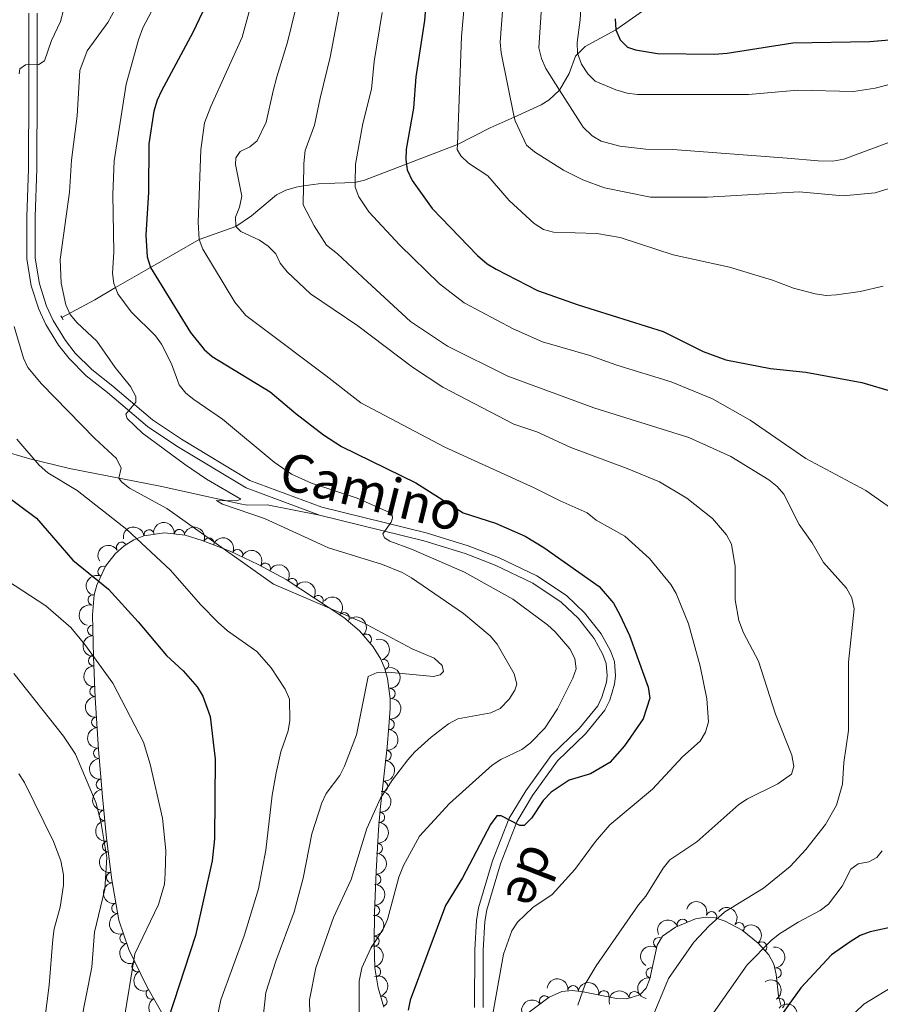
# Model space of a CAD drawing. Units: metres. Extents: x 649035 to 655990, y 702475 to 707251.
# Drawn here: x 655490 to 655697, y 703991 to 704227 of the extents above; entities that cross this region are included whole.
import ezdxf
from ezdxf.enums import TextEntityAlignment as Align

# ---------------------------------------------------------------- set-up
doc = ezdxf.new("R2010")
doc.units = ezdxf.units.M
doc.header["$MEASUREMENT"] = 0
doc.linetypes.add('DGN Style 2', pattern=[77.34598093840106, 46.40758856304063, -30.93839237536042])
doc.linetypes.add('DGN Style 3', pattern=[108.28437331376146, 77.34598093840104, -30.93839237536042])
for name, color, linetype, lineweight in [('Elementos auxiliares', 7, 'Continuous', 5), ('Entidades rústicas y varios', 7, 'Continuous', 5), ('Hidrografía', 7, 'Continuous', 5), ('Relieve y altimetría', 7, 'Continuous', 5), ('Textos de rotulación', 7, 'Continuous', 5), ('Viales y ferrocarril', 7, 'Continuous', 5)]:
    doc.layers.add(name, color=color, linetype=linetype, lineweight=lineweight)
doc.styles.add('Style-Helvetica-Narrow-Oblique', font='txt')

msp = doc.modelspace()

# ---------------------------------------------------------------- linework, layer by layer
at = {"layer": 'Elementos auxiliares', "color": 250, "linetype": 'Continuous', "lineweight": 5}
msp.add_3dface([(649134.26, 702474.54), (649035.31, 707101.23), (655882.95, 707251.0700000001), (655986.44, 702624.3200000001)], dxfattribs=at)
at = {"layer": 'Entidades rústicas y varios', "color": 92, "linetype": 'DGN Style 3', "lineweight": 5}
for points in [[(655527.8400000001, 703983.6000000001, 782.09), (655520.9299999999, 703995.6000000001, 786.2), (655516.6000000001, 704004.44, 788.1), (655514.26, 704011.46, 789.03), (655512.54, 704021.1400000001, 789.8100000000001), (655511.28, 704031.0900000001, 790.0500000000001), (655510.31, 704041.02, 789.74), (655509.3400000001, 704052.3900000001, 788.79), (655508.5700000001, 704064.74, 787.27), (655508.1499999999, 704074.6100000001, 785.48), (655507.8899999999, 704084.6699999999, 783), (655508.3500000001, 704089.4099999999, 781.7), (655508.9199999999, 704091.74, 781.0500000000001), (655511.06, 704096.3200000001, 779.78), (655513.3600000001, 704099.26, 778.98), (655515.51, 704101.21, 778.39), (655517.8200000001, 704102.6400000001, 777.79), (655520.23, 704103.6000000001, 777.19), (655525.21, 704104.31, 776.03), (655530.0900000001, 704103.72, 774.97), (655534.2, 704102.46, 774.12), (655540.94, 704099.8700000001, 772.88), (655547.6499999999, 704096.74, 771.77), (655554.31, 704093.0800000001, 770.73), (655568.19, 704084.01, 768.58), (655571.8800000001, 704080.79, 767.98), (655575.1699999999, 704076.94, 767.34), (655577, 704073.98, 766.76), (655577.98, 704071.7, 766.09), (655578.6499999999, 704069.3800000001, 765.3100000000001), (655579.24, 704064.6000000001, 763.74), (655579.25, 704062.1599999999, 763.13), (655578.98, 704057.9099999999, 762.6), (655578.51, 704052.95, 762.7), (655576.8600000001, 704038.03, 764.38), (655576.45, 704033.0800000001, 764.3000000000001), (655575.8700000001, 704023.1499999999, 763.29), (655575.51, 704013.27, 761.97), (655575.44, 704005.8500000001, 760.62), (655575.6000000001, 704000.0800000001, 759.3000000000001), (655576.3700000001, 703995.27, 758.07), (655577.71, 703990.5800000001, 756.8100000000001)], [(655611.3, 703988.46, 745.77), (655617.3800000001, 703992.98, 745.28), (655620.3899999999, 703994.3800000001, 744.96), (655622.8600000001, 703994.6000000001, 744.71), (655625.49, 703994.3300000001, 744.45), (655633.51, 703992.72, 743.63), (655635.98, 703992.6200000001, 743.36), (655639.0800000001, 703993.54, 743), (655640.6300000001, 703995.1599999999, 742.76), (655641.53, 703997.4299999999, 742.54), (655643.28, 704005.45, 741.9), (655644.53, 704007.6000000001, 741.66), (655647.6200000001, 704009.79, 741.17), (655652.44, 704011.79, 740.07), (655654.8600000001, 704012.1799999999, 739.39), (655657.1300000001, 704012.01, 738.6800000000001), (655659.53, 704011.23, 737.84), (655663.6499999999, 704009.06, 736.23), (655667.48, 704005.98, 734.59), (655670.05, 704003.1499999999, 733.45), (655671.24, 704000.9299999999, 732.78), (655671.81, 703998.45, 732.21), (655672.31, 703993.3500000001, 731.12), (655672.8800000001, 703991.06, 730.51)]]:
    msp.add_polyline3d(points, dxfattribs=at)
at = {"layer": 'Entidades rústicas y varios', "color": 92, "linetype": 'Continuous', "lineweight": 5, "extrusion": (-0.1763210172987076, -0.1413578461732743, 0.9741297953476231)}
msp.add_arc((-139319.8001893408, 927424.7953592376, -214358.9723857067), 2.516055640060342, 45.36446333574663, 225.9090503451192, dxfattribs=at)
at = {"layer": 'Entidades rústicas y varios', "color": 92, "linetype": 'Continuous', "lineweight": 5, "extrusion": (-0.1337024719052322, -0.1821943764840969, 0.9741297953476229)}
msp.add_arc((111913.8026216895, 930936.0241472211, -215171.8859197107), 2.516055640060342, 45.36446333574662, 225.9090503451192, dxfattribs=at)
at = {"layer": 'Entidades rústicas y varios', "color": 92, "linetype": 'Continuous', "lineweight": 5}
for centre, radius, start, end in [((655521.5005508643, 704103.7614352065, 776.6067519524343), 1.250091938746998, 9.080155999784708, 188.2937104187801), ((655528.7555914577, 704103.8616798054, 774.9900806507364), 1.250091938746999, 354.0724667880606, 173.286021207056), ((655514.9073895602, 704100.814009307, 778.273428242166), 1.250091938746998, 32.72564162417321, 211.9391960431686), ((655535.808294811, 704101.8210745133, 773.6083903433604), 1.250091938746999, 339.9457418267994, 159.1592962457948), ((655542.6649851566, 704099.0438211411, 772.406087580258), 1.250091938746999, 335.9586178946489, 155.1721723136442), ((655549.3332070999, 704095.7927319878, 771.3348090284827), 1.250091938746998, 332.1751864671684, 151.3887408861638), ((655510.475214395, 704095.022360573, 779.8238482782838), 1.250091938746998, 65.92188002342617, 245.1354344424216), ((655555.7772633408, 704092.0978982183, 770.3391583140557), 1.250091938746998, 327.8032233145188, 147.0167777335143), ((655508.0762820859, 704088.2090135969, 781.6953883809522), 1.250091938746999, 77.21958081853005, 256.4331352375254), ((655562.0035247542, 704088.02929656, 769.374715804041), 1.250091938746998, 327.8032233145188, 147.0167777335143), ((655568.2234644894, 704083.9549037013, 768.4194959770989), 1.250091938746999, 319.8572763688267, 139.0708307878221), ((655508.0056288545, 704080.9512033577, 783.6091704634498), 1.250091938746998, 92.44663739969022, 271.6601918186856), ((655573.558523302, 704078.7957386964, 767.4927942441388), 1.250091938746999, 311.4815555298158, 130.6951099488112), ((655508.1937721742, 704073.6715041362, 785.4037682834634), 1.250091938746998, 92.44663739969022, 271.6601918186856), ((655577.6630705444, 704072.72710851, 766.0338192216235), 1.250091938746999, 287.074514280507, 106.2880686995024), ((655508.5230024126, 704066.3033502584, 786.7603779630059), 1.250091938746999, 93.40280978617054, 272.616364205166), ((655579.21568825, 704065.7715140756, 763.720739374897), 1.250091938746999, 271.200978993154, 90.41453341214942), ((655508.9538534288, 704058.8969223632, 787.8359156389156), 1.250091938746999, 94.53383092785634, 273.7473853468517), ((655579.0054732703, 704058.3856425355, 762.6155096091527), 1.250091938746998, 265.5530872510716, 84.76664167006705), ((655509.4170767679, 704051.4673012744, 788.7503305421499), 1.250091938746999, 94.53383092785634, 273.7473853468517), ((655578.2685043847, 704050.943790138, 763.0658881501761), 1.250091938746998, 264.6554754523291, 83.86902987132453), ((655510.0733450241, 704044.0235102896, 789.3852347750757), 1.250091938746998, 95.84238485121519, 275.0559392702106), ((655577.44922178, 704043.5354892537, 763.900066802016), 1.250091938746998, 264.6554754523291, 83.86902987132453), ((655510.7640880132, 704036.572129315, 789.8401189345208), 1.250091938746999, 96.545329463179, 275.7588838821744), ((655576.6807547251, 704036.1022989845, 764.3287079231732), 1.250091938746999, 266.2312587424855, 85.44481316148084), ((655511.5493856776, 704029.1180081761, 790.0322547453684), 1.250091938746998, 98.18329321004354, 277.396847629039), ((655576.1716586077, 704028.6492024797, 763.7224328046804), 1.250091938746999, 267.6233782142481, 86.83693263324352), ((655512.4913400819, 704021.6795587137, 789.8528348588383), 1.250091938746998, 98.18329321004354, 277.396847629039), ((655575.7797756707, 704021.209648058, 762.8639551271202), 1.250091938746999, 268.8793842637896, 88.09293868278503), ((655513.7733686983, 704014.3102377278, 789.3584553391615), 1.250091938746999, 101.0416593151027, 280.2552137340981), ((655575.4953549998, 704013.7858136871, 761.8366444118776), 1.250091938746999, 270.4256513522297, 89.63920577122518), ((655649.3130429566, 704010.4713842445, 740.5221252263646), 1.250091938746998, 23.50156932641189, 202.7151237454073), ((655656.2790416745, 704012.2660466293, 738.5600977372038), 1.250091938746998, 342.961999933447, 162.1755543524425), ((655662.8812748906, 704009.6531551015, 736.1372757549351), 1.250091938746998, 322.1607017921838, 141.3742562111792), ((655515.7234965251, 704007.1312074072, 788.6126404136577), 1.250091938746998, 109.4011103622824, 288.6146647812778), ((655575.4048791155, 704006.4126862851, 760.4633065872316), 1.250091938746998, 272.5545456156604, 91.76810003465579), ((655643.6491301744, 704006.0460867393, 741.7118670877418), 1.250091938746998, 60.79264150971608, 240.0061959287115), ((655668.3087128503, 704005.0384274949, 733.8436330122082), 1.250091938746998, 313.2096046678239, 132.4231590868193), ((655518.6305248982, 704000.3388936571, 787.4577106923936), 1.250091938746998, 117.0626524983333, 296.2762069173288), ((655575.7330496488, 703999.1254438946, 758.7414058805484), 1.250091938746998, 280.0610841894771, 99.27463860847251), ((655641.855068966, 703998.828227855, 742.3307368154465), 1.250091938746998, 78.65690582192157, 257.8704602409169), ((655671.7554487244, 703998.8064638646, 732.0209979278568), 1.250091938746998, 276.565500875881, 95.7790552948764), ((655623.1174896695, 703994.5539528562, 744.5615527785983), 1.250091938746998, 355.104620141164, 174.3181745601594), ((655521.9832267179, 703993.8100498719, 785.9542165425502), 1.250091938746998, 120.9009332053599, 300.1144876243554), ((655577.2736665062, 703992.0361486692, 756.8800937588275), 1.250091938746999, 286.9115574402833, 106.1251118592787), ((655616.2647653576, 703992.126600012, 745.2900580271064), 1.250091938746999, 37.59405099606789, 216.8076054150633), ((655630.4666283922, 703993.3110516111, 743.8156051463701), 1.250091938746999, 349.6150189697039, 168.8285733886994), ((655637.7921379996, 703993.1374444386, 743.0111911682957), 1.250091938746998, 17.49569128299895, 196.7092457019943), ((655672.5650512243, 703991.5106043953, 730.2937472398746), 1.250091938746998, 303.8839062687205, 123.0974606877159)]:
    msp.add_arc(centre, radius, start, end, dxfattribs=at)
at = {"layer": 'Entidades rústicas y varios', "color": 92, "linetype": 'Continuous', "lineweight": 5, "extrusion": (-0.2054896040550285, -0.09404873439502441, 0.974129795347623)}
msp.add_arc((-367424.0784791612, 866265.0869916319, -200171.8947553026), 2.516055640060342, 45.36446333574663, 225.9090503451193, dxfattribs=at)
at = {"layer": 'Entidades rústicas y varios', "color": 92, "linetype": 'Continuous', "lineweight": 5, "extrusion": (-0.0494035678077317, -0.2205230811136674, 0.9741297953476229)}
msp.add_arc((485733.1613861495, 809063.8003744665, -186896.9276513781), 2.516055640060343, 45.36446333574663, 225.9090503451192, dxfattribs=at)
at = {"layer": 'Entidades rústicas y varios', "color": 92, "linetype": 'Continuous', "lineweight": 5, "extrusion": (-0.2115316816993216, -0.07953294571091336, 0.9741297953476231)}
msp.add_arc((-428350.5350969873, 839287.1822372976, -193914.5004838615), 2.516055640060343, 45.36446333574663, 225.9090503451192, dxfattribs=at)
at = {"layer": 'Entidades rústicas y varios', "color": 92, "linetype": 'Continuous', "lineweight": 5, "extrusion": (-0.2163186775698522, -0.06540161733801836, 0.974129795347623)}
msp.add_arc((-484251.7268843288, 809929.9919932964, -187104.9991176444), 2.516055640060342, 45.36446333574666, 225.9090503451193, dxfattribs=at)
at = {"layer": 'Entidades rústicas y varios', "color": 92, "linetype": 'Continuous', "lineweight": 5, "extrusion": (-0.2206748668194404, -0.04872109368867343, 0.974129795347623)}
for centre in [(-546205.7856036, 771619.0082576692, -178218.2214714029), (-546200.4703579122, 771623.8584022461, -178220.3367162734)]:
    msp.add_arc(centre, 2.516055640060342, 45.36446333574664, 225.9090503451193, dxfattribs=at)
at = {"layer": 'Entidades rústicas y varios', "color": 92, "linetype": 'Continuous', "lineweight": 5, "extrusion": (0.07939729593072835, -0.2115826344832831, 0.9741297953476231)}
msp.add_arc((861090.8333292699, 417985.3020760012, -96168.68181617936), 2.516055640060342, 45.36446333574666, 225.9090503451193, dxfattribs=at)
at = {"layer": 'Entidades rústicas y varios', "color": 92, "linetype": 'Continuous', "lineweight": 5, "extrusion": (0.1193092519209825, -0.1919282267464945, 0.9741297953476229)}
msp.add_arc((928425.3015276839, 245555.2688613608, -56164.56134159255), 2.516055640060342, 45.36446333574664, 225.9090503451193, dxfattribs=at)
at = {"layer": 'Entidades rústicas y varios', "color": 92, "linetype": 'Continuous', "lineweight": 5, "extrusion": (-0.2252912970887024, -0.01774748635971532, 0.9741297953476231)}
msp.add_arc((-650428.7241025451, 690670.2060837164, -159440.8063444251), 2.516055640060342, 45.36446333574663, 225.9090503451192, dxfattribs=at)
at = {"layer": 'Entidades rústicas y varios', "color": 92, "linetype": 'Continuous', "lineweight": 5, "extrusion": (-0.2254735397166027, 0.01525859441966446, 0.9741297953476229)}
msp.add_arc((-746738.4815415308, 591018.2542429549, -136323.4112931914), 2.516055640060342, 45.36446333574665, 225.9090503451193, dxfattribs=at)
at = {"layer": 'Entidades rústicas y varios', "color": 92, "linetype": 'Continuous', "lineweight": 5, "extrusion": (0.1655295726290357, -0.1538541595188347, 0.9741297953476229)}
for centre in [(961984.915350912, -602.2270523329498, 943.7031963142363), (961979.7113031058, -606.7835633123177, 946.6025228099461)]:
    msp.add_arc(centre, 2.516055640060342, 45.36446333574661, 225.9090503451192, dxfattribs=at)
at = {"layer": 'Entidades rústicas y varios', "color": 92, "linetype": 'Continuous', "lineweight": 5, "extrusion": (-0.1990185196643555, 0.1070643294781542, 0.974129795347623)}
msp.add_arc((-930633.1807864332, 237641.0675330251, -54344.61612062498), 2.516055640060342, 45.36446333574665, 225.9090503451193, dxfattribs=at)
at = {"layer": 'Entidades rústicas y varios', "color": 92, "linetype": 'Continuous', "lineweight": 5, "extrusion": (-0.1621457989704082, 0.1574162688296423, 0.9741297953476231)}
msp.add_arc((-961818.9396433737, -19365.27607884968, 5276.143283210913), 2.516055640060342, 45.36446333574664, 225.9090503451193, dxfattribs=at)
at = {"layer": 'Entidades rústicas y varios', "color": 92, "linetype": 'Continuous', "lineweight": 5, "extrusion": (0.1680739769331133, -0.1510704474537809, 0.9741297953476229)}
msp.add_arc((961827.1082686188, -16249.26569267287, 4576.908725703004), 2.516055640060342, 45.36446333574663, 225.9090503451193, dxfattribs=at)
at = {"layer": 'Entidades rústicas y varios', "color": 92, "linetype": 'Continuous', "lineweight": 5, "extrusion": (-0.1458665779549081, 0.1726096267643348, 0.9741297953476231)}
msp.add_arc((-955171.2506401857, -111473.4390083657, 26643.26465831124), 2.516055640060342, 45.36446333574665, 225.9090503451193, dxfattribs=at)
at = {"layer": 'Entidades rústicas y varios', "color": 92, "linetype": 'Continuous', "lineweight": 5, "extrusion": (0.171023174795379, -0.1477234426179793, 0.9741297953476231)}
for centre in [(961301.5860021093, -34745.02991904365, 8868.861884307917), (961296.2662427332, -34749.8956731332, 8870.92939424116)]:
    msp.add_arc(centre, 2.516055640060343, 45.36446333574662, 225.9090503451192, dxfattribs=at)
at = {"layer": 'Entidades rústicas y varios', "color": 92, "linetype": 'Continuous', "lineweight": 5, "extrusion": (-0.1431446377773496, 0.1748735385688459, 0.974129795347623)}
for centre in [(-953253.3457283493, -126030.705559836, 30020.88042043187), (-953248.0192387637, -126025.4382251289, 30020.51477883256)]:
    msp.add_arc(centre, 2.516055640060343, 45.36446333574664, 225.9090503451193, dxfattribs=at)
at = {"layer": 'Entidades rústicas y varios', "color": 92, "linetype": 'Continuous', "lineweight": 5, "extrusion": (0.1743520733965365, -0.1437793320276841, 0.974129795347623)}
msp.add_arc((960221.4842776447, -56130.61599115405, 13831.71378824655), 2.516055640060343, 45.36446333574665, 225.9090503451193, dxfattribs=at)
at = {"layer": 'Entidades rústicas y varios', "color": 92, "linetype": 'Continuous', "lineweight": 5, "extrusion": (-0.1478993762305566, 0.1708710517513441, 0.974129795347623)}
msp.add_arc((-956444.5079860346, -100437.3521597525, 24084.75159306593), 2.516055640060341, 45.36446333574667, 225.9090503451193, dxfattribs=at)
at = {"layer": 'Entidades rústicas y varios', "color": 92, "linetype": 'Continuous', "lineweight": 5, "extrusion": (0.1761028926832555, -0.1416294920014473, 0.974129795347623)}
msp.add_arc((959434.7109370386, -67606.99194908096, 16494.59558262669), 2.516055640060342, 45.36446333574666, 225.9090503451193, dxfattribs=at)
at = {"layer": 'Entidades rústicas y varios', "color": 92, "linetype": 'Continuous', "lineweight": 5, "extrusion": (-0.1520069795125892, 0.1672274498862478, 0.9741297953476231)}
msp.add_arc((-958665.9522661743, -77767.44016058458, 18824.91584532573), 2.516055640060342, 45.36446333574664, 225.9090503451193, dxfattribs=at)
at = {"layer": 'Entidades rústicas y varios', "color": 92, "linetype": 'Continuous', "lineweight": 5, "extrusion": (0.1800792688191906, -0.1365379022745843, 0.974129795347623)}
for centre in [(957048.2578020846, -94299.2964788524, 22687.16467089504), (957042.8995912245, -94304.4460914206, 22688.17514938385)]:
    msp.add_arc(centre, 2.516055640060342, 45.36446333574666, 225.9090503451193, dxfattribs=at)
at = {"layer": 'Entidades rústicas y varios', "color": 92, "linetype": 'Continuous', "lineweight": 5, "extrusion": (-0.1556360306069139, 0.1638553257996882, 0.974129795347623)}
msp.add_arc((-960183.9433370824, -57273.9452668762, 14069.73016835799), 2.516055640060342, 45.36446333574664, 225.9090503451193, dxfattribs=at)
at = {"layer": 'Entidades rústicas y varios', "color": 92, "linetype": 'Continuous', "lineweight": 5, "extrusion": (-0.1600008583808281, 0.1595959496146329, 0.974129795347623)}
msp.add_arc((-961420.0828934829, -32008.93746248493, 8207.423582417527), 2.516055640060342, 45.36446333574665, 225.9090503451193, dxfattribs=at)
at = {"layer": 'Entidades rústicas y varios', "color": 92, "linetype": 'Continuous', "lineweight": 5, "extrusion": (-0.2002561470556667, -0.1047311671968636, 0.974129795347623)}
msp.add_arc((-319996.3590706458, 883954.1867444236, -204311.584071436), 2.516055640060342, 45.36446333574664, 225.9090503451193, dxfattribs=at)
at = {"layer": 'Entidades rústicas y varios', "color": 92, "linetype": 'Continuous', "lineweight": 5, "extrusion": (-0.2243959617643362, -0.02678794803371056, 0.9741297953476231)}
msp.add_arc((-621328.9359895611, 715653.2915991703, -165269.7944776088), 2.516055640060342, 45.36446333574664, 225.9090503451193, dxfattribs=at)
at = {"layer": 'Entidades rústicas y varios', "color": 92, "linetype": 'Continuous', "lineweight": 5, "extrusion": (0.1866639885044903, -0.1273879790702158, 0.974129795347623)}
msp.add_arc((951010.2418189527, -140682.619228897, 33446.98193890566), 2.516055640060342, 45.36446333574663, 225.9090503451193, dxfattribs=at)
at = {"layer": 'Entidades rústicas y varios', "color": 92, "linetype": 'Continuous', "lineweight": 5, "extrusion": (-0.1658190406836141, 0.1535421361150227, 0.9741297953476231)}
msp.add_arc((-961978.1283231077, 2808.250880488369, 128.742784331349), 2.516055640060342, 45.36446333574666, 225.9090503451193, dxfattribs=at)
at = {"layer": 'Entidades rústicas y varios', "color": 92, "linetype": 'Continuous', "lineweight": 5, "extrusion": (-0.08411367846423828, -0.2097523084764813, 0.9741297953476231)}
msp.add_arc((346505.1758380444, 874409.7321507894, -202095.3432913412), 2.516055640060342, 45.36446333574666, 225.9090503451193, dxfattribs=at)
at = {"layer": 'Entidades rústicas y varios', "color": 92, "linetype": 'Continuous', "lineweight": 5, "extrusion": (-0.2258311299238252, 0.008452370870151937, 0.9741297953476231)}
msp.add_arc((-728038.1924162896, 612772.5606017881, -141404.7552751618), 2.516055640060342, 45.36446333574664, 225.9090503451193, dxfattribs=at)
at = {"layer": 'Entidades rústicas y varios', "color": 92, "linetype": 'Continuous', "lineweight": 5, "extrusion": (0.2032008015448907, -0.098896795031549, 0.974129795347623)}
msp.add_arc((919878.3344125655, -273875.1489903015, 64345.67166343637), 2.516055640060343, 45.36446333574665, 225.9090503451193, dxfattribs=at)
at = {"layer": 'Entidades rústicas y varios', "color": 92, "linetype": 'Continuous', "lineweight": 5, "extrusion": (-0.184456607269505, 0.1305637846059229, 0.974129795347623)}
msp.add_arc((-953374.2809268918, 125210.286178192, -28269.18362949343), 2.516055640060342, 45.36446333574664, 225.9090503451193, dxfattribs=at)
at = {"layer": 'Entidades rústicas y varios', "color": 92, "linetype": 'Continuous', "lineweight": 5, "extrusion": (0.06016332319959526, -0.217833689675356, 0.974129795347623)}
msp.add_arc((819401.8787487579, 491177.8921726553, -113187.8210677428), 2.516055640060342, 45.36446333574664, 225.9090503451193, dxfattribs=at)
at = {"layer": 'Entidades rústicas y varios', "color": 92, "linetype": 'Continuous', "lineweight": 5, "extrusion": (-0.1761527435030189, 0.1415674848697886, 0.974129795347623)}
msp.add_arc((-959486.8880008083, 68419.92136460502, -15121.76560299263), 2.516055640060343, 45.36446333574665, 225.9090503451193, dxfattribs=at)
at = {"layer": 'Entidades rústicas y varios', "color": 92, "linetype": 'Continuous', "lineweight": 5, "extrusion": (0.214571828476585, -0.07092300219402169, 0.9741297953476231)}
msp.add_arc((874153.9108175891, -390900.4383639741, 91493.28870022573), 2.516055640060342, 45.36446333574664, 225.9090503451193, dxfattribs=at)
at = {"layer": 'Entidades rústicas y varios', "color": 92, "linetype": 'Continuous', "lineweight": 5, "extrusion": (-0.1987132099001141, 0.1076299309076779, 0.974129795347623)}
msp.add_arc((-931251.613357655, 235096.7810241569, -53763.76161734767), 2.516055640060341, 45.36446333574663, 225.9090503451192, dxfattribs=at)
at = {"layer": 'Entidades rústicas y varios', "color": 92, "linetype": 'Continuous', "lineweight": 5, "extrusion": (-0.173746058539207, -0.1445110686352043, 0.974129795347623)}
msp.add_arc((-122006.1691142084, 929714.7133417673, -214921.4491536602), 2.516055640060342, 45.36446333574664, 225.9090503451193, dxfattribs=at)
at = {"layer": 'Entidades rústicas y varios', "color": 92, "linetype": 'Continuous', "lineweight": 5, "extrusion": (0.1240859294638273, -0.1888751543350694, 0.9741297953476231)}
msp.add_arc((934514.3756527654, 222639.1606368847, -50888.64275347258), 2.516055640060341, 45.36446333574665, 225.9090503451193, dxfattribs=at)
at = {"layer": 'Entidades rústicas y varios', "color": 92, "linetype": 'Continuous', "lineweight": 5, "extrusion": (-0.1867738504648793, -0.1272268470037718, 0.974129795347623)}
msp.add_arc((-212728.4603085641, 914086.9413247991, -211296.7139584782), 2.516055640060343, 45.36446333574663, 225.9090503451192, dxfattribs=at)
at = {"layer": 'Entidades rústicas y varios', "color": 92, "linetype": 'Continuous', "lineweight": 5, "extrusion": (-0.2214766736821066, 0.04493578563581499, 0.9741297953476229)}
msp.add_arc((-820310.9653173907, 489758.1584593975, -112870.1771142481), 2.516055640060342, 45.36446333574665, 225.9090503451193, dxfattribs=at)
at = {"layer": 'Entidades rústicas y varios', "color": 92, "linetype": 'Continuous', "lineweight": 5, "extrusion": (-0.1055984797003477, -0.1998001574097816, 0.9741297953476229)}
msp.add_arc((250699.2144992936, 904908.8899882947, -209168.3153116599), 2.516055640060342, 45.36446333574661, 225.9090503451192, dxfattribs=at)
at = {"layer": 'Entidades rústicas y varios', "color": 92, "linetype": 'Continuous', "lineweight": 5, "extrusion": (0.2188381607912327, -0.05640036522495924, 0.9741297953476229)}
msp.add_arc((845313.603926488, -447031.0116266609, 104513.5276941627), 2.516055640060342, 45.36446333574663, 225.9090503451192, dxfattribs=at)
at = {"layer": 'Entidades rústicas y varios', "color": 92, "linetype": 'Continuous', "lineweight": 5, "extrusion": (-0.03051007473555012, -0.2239202473105757, 0.9741297953476231)}
msp.add_arc((554567.5367359411, 765889.7239715732, -176914.7939676888), 2.516055640060342, 45.36446333574663, 225.9090503451193, dxfattribs=at)
at = {"layer": 'Entidades rústicas y varios', "color": 92, "linetype": 'Continuous', "lineweight": 5, "extrusion": (-0.2243012995816985, -0.02756934569334926, 0.9741297953476229)}
msp.add_arc((-618742.2746078684, 717766.3175016083, -165768.8149419293), 2.516055640060341, 45.36446333574665, 225.9090503451193, dxfattribs=at)
at = {"layer": 'Hidrografía', "color": 142, "linetype": 'DGN Style 3', "lineweight": 15}
msp.add_polyline3d([(655500.5900000001, 704155.8800000001, 760.66), (655508.45, 704160.1699999999, 757.58), (655513.4299999999, 704163.0700000001, 755), (655521.81, 704167.8800000001, 750), (655533.47, 704174.6000000001, 745), (655542.28, 704177.6799999999, 740), (655546.05, 704180.27, 737.98), (655552.02, 704185.29, 734.85), (655554.25, 704186.4199999999, 734.77), (655556.76, 704187.1400000001, 735.2), (655558.49, 704187.49, 735), (655562.06, 704187.95, 732.79), (655565.97, 704188.1000000001, 731.32), (655570.8, 704188.28, 730.03), (655573.1000000001, 704188.8400000001, 729.04), (655595.3600000001, 704197.3500000001, 720), (655603.2, 704201.3600000001, 716.32), (655609, 704203.9199999999, 715), (655615.4199999999, 704206.8500000001, 712.38), (655617.3600000001, 704208.0800000001, 711.4300000000001), (655619.8600000001, 704210.4099999999, 710), (655622.1699999999, 704214.3600000001, 707.89), (655623.6799999999, 704218.56, 705.41), (655626.03, 704220.8300000001, 703.87), (655633.3800000001, 704224.8600000001, 700), (655640.5700000001, 704229.8500000001, 696.69)], dxfattribs=at)
at = {"layer": 'Relieve y altimetría', "color": 30, "linetype": 'Continuous', "lineweight": 5, "flags": 128}
for points, elevation in [([(655601.31, 704278.8500000001), (655596.3600000001, 704223.23), (655595.3600000001, 704197.3500000001), (655595.3200000001, 704196.1799999999), (655596.22, 704194.6200000001), (655598.04, 704192.9099999999), (655602.6300000001, 704189.8800000001), (655607.78, 704183.97), (655613.76, 704178.3999999999), (655615.98, 704177.01), (655618.3899999999, 704176.3300000001), (655628.78, 704176), (655634.3500000001, 704175.0700000001), (655647.1100000001, 704170.8800000001), (655660.6000000001, 704168), (655670.9199999999, 704164.8200000001), (655675.9099999999, 704162.9299999999), (655681.1300000001, 704161.54), (655683.75, 704161.2), (655686.25, 704161.3), (655691.9299999999, 704162.1599999999), (655697.3800000001, 704163.4199999999)], 720), ([(655607.46, 704246.3300000001), (655605.6200000001, 704221.8900000001), (655605.8999999999, 704219.3400000001), (655609, 704203.9199999999), (655609.1799999999, 704203.03), (655611.95, 704197.2), (655613.8899999999, 704195.6200000001), (655620.8400000001, 704191.23), (655625.44, 704188.9099999999), (655630.6100000001, 704186.96), (655641.6499999999, 704184.74), (655655.3400000001, 704184.71), (655677.27, 704186.04), (655687.8400000001, 704185.0700000001), (655695.51, 704185.77), (655700.95, 704187.45)], 715), ([(655616.46, 704244.99), (655614.8700000001, 704220.55), (655615.49, 704217.96), (655616.54, 704215.6100000001), (655619.8600000001, 704210.4099999999), (655625.54, 704201.53), (655627.6599999999, 704199.44), (655629.81, 704198.1499999999), (655634.3, 704196.95), (655640.54, 704196.27), (655646.97, 704196.19), (655674.3700000001, 704194.05), (655681.81, 704193.46), (655685.3700000001, 704193.3900000001), (655687.96, 704193.81), (655700.7, 704198.52)], 710), ([(655524.99, 704234.8900000001), (655520.01, 704225.3), (655518.96, 704222.4199999999), (655516, 704211.79), (655513.0800000001, 704193.48), (655512.76, 704185.3500000001), (655513.04, 704171.5700000001), (655512.7, 704166.53), (655513.05, 704164.05), (655513.4299999999, 704163.0700000001), (655513.99, 704161.6100000001), (655517.1499999999, 704157.22), (655523, 704151.49), (655524.47, 704149.47), (655526.8600000001, 704144.76), (655528.73, 704139.78), (655530.26, 704137.8), (655532.24, 704136.21), (655539.1100000001, 704131.56), (655551.4199999999, 704121.26), (655555.6200000001, 704118.3200000001), (655560.3999999999, 704116.19), (655571.3800000001, 704112.5700000001), (655578.95, 704109.24), (655579.76, 704108.5), (655579.8200000001, 704107.81), (655579.52, 704106.8700000001), (655577.47, 704104.0800000001), (655577.8999999999, 704103.1000000001), (655579.1499999999, 704102.3300000001), (655584.3700000001, 704100.4099999999), (655597.05, 704094.8999999999), (655608.6200000001, 704088.3600000001), (655616.98, 704082.25), (655618.8, 704080.54), (655622.3400000001, 704076.51), (655623.54, 704074.1599999999), (655623.8400000001, 704071.6699999999), (655623.0700000001, 704069.47), (655619.3600000001, 704062.1200000001), (655616.3400000001, 704057.49), (655612.8200000001, 704053.9199999999), (655610.8400000001, 704052.3500000001), (655605.8200000001, 704049.95), (655603.69, 704048.5900000001), (655593.46, 704039.46), (655586.26, 704031.5700000001), (655582.49, 704024.6000000001), (655581.3500000001, 704021.81), (655578.6300000001, 704011.6200000001), (655577.6200000001, 704009.3300000001), (655574.6000000001, 704004.76), (655572.46, 704000.05), (655571.8300000001, 703996.81), (655571.8400000001, 703986.6499999999)], 755), ([(655547, 704234.79), (655543.75, 704223.0700000001), (655536.26, 704206.45), (655534.79, 704202.52), (655533.9099999999, 704196.0800000001), (655533.24, 704178.75), (655533.47, 704174.6000000001), (655534.3800000001, 704172.26)], 745), ([(655625.26, 704235.23), (655624.79, 704227.25), (655624.04, 704221.8), (655624.1300000001, 704219.22), (655625.0800000001, 704216.5900000001), (655626.6000000001, 704214.27), (655628.3899999999, 704212.52), (655633.3200000001, 704210.46), (655636.04, 704209.6499999999), (655638.52, 704209.31), (655665.1300000001, 704209.3800000001), (655676.99, 704210.3800000001), (655690.27, 704210.0700000001), (655695.48, 704210.8900000001), (655703.2, 704212.8600000001)], 705), ([(655514.2, 704231.4299999999), (655511.6300000001, 704226.6000000001), (655506.6399999999, 704219.81), (655504.9199999999, 704215.1200000001), (655504.25, 704204.26), (655502.8700000001, 704193.6100000001), (655502.3700000001, 704185.9199999999), (655500.2, 704169.77), (655500.4199999999, 704164.1100000001), (655501.56, 704158.96), (655502.6000000001, 704156.6100000001), (655504.22, 704154.6100000001), (655508.9299999999, 704150.2), (655513.3400000001, 704143.9099999999), (655517.04, 704139.3800000001), (655518.3200000001, 704136.97), (655518.3200000001, 704135.5800000001), (655515.8899999999, 704132.74), (655516.22, 704131.6599999999), (655519.8700000001, 704128.2), (655529.96, 704120.74), (655535.27, 704117.19), (655543.49, 704112.3700000001), (655542.53, 704111.96), (655537.6100000001, 704112.0800000001), (655539.1100000001, 704111.1499999999), (655549.1499999999, 704107.74), (655564.5, 704100.7), (655577.46, 704096.7), (655582.1599999999, 704094.81), (655584.3600000001, 704093.53), (655596.8, 704085), (655603.22, 704079.6100000001), (655604.8800000001, 704077.5900000001), (655608.97, 704070.48), (655609.6399999999, 704068.06), (655609.1100000001, 704066.5700000001), (655607.8, 704064.44), (655605.6499999999, 704062.19), (655603.3700000001, 704061.1200000001), (655595.44, 704059.72), (655593.23, 704058.53), (655589.1200000001, 704055.3), (655585.1200000001, 704051.76), (655583.48, 704049.8700000001), (655579.78, 704045.1300000001), (655576.9199999999, 704040.6799999999), (655573.6399999999, 704033.3999999999), (655569.8800000001, 704021.19), (655565.6799999999, 704012.1000000001), (655561.48, 704000.05), (655559.9299999999, 703992.3500000001), (655560.1000000001, 703985.23)], 760), ([(655500.95, 704229.5900000001), (655500.26, 704226.8300000001), (655498.0900000001, 704222.28), (655496.3999999999, 704217.3800000001), (655495.06, 704216.51), (655491.8400000001, 704216.4199999999), (655490.51, 704215.52), (655490.3700000001, 704214.29)], 765), ([(655556.76, 704230.3800000001), (655554.6799999999, 704221.8600000001), (655552.1200000001, 704213.5900000001), (655551.23, 704210.26), (655549.51, 704202.74), (655547.3500000001, 704198.23), (655545.6200000001, 704196.8200000001), (655543.31, 704195.6499999999), (655542.25, 704194.1499999999), (655542.23, 704192.6000000001), (655543.69, 704184.96), (655543.1200000001, 704182.3400000001), (655542.1799999999, 704179.9199999999), (655542.28, 704177.6799999999), (655543.4299999999, 704176.5), (655547.9199999999, 704174.4299999999), (655550.02, 704173.01), (655551.8600000001, 704171.1599999999), (655552.8999999999, 704168.8900000001), (655554.5900000001, 704166.8300000001), (655560.19, 704161.6100000001), (655571.53, 704153.8700000001), (655584.6399999999, 704143.96), (655591.8700000001, 704139.19), (655608.9299999999, 704130.3400000001), (655614.4199999999, 704128.52), (655622.55, 704124.74), (655636.0900000001, 704119.73), (655643.78, 704116.52), (655650.3899999999, 704112.6000000001), (655656.54, 704107.72), (655659.8600000001, 704103.78), (655661.0800000001, 704101.6000000001), (655661.9099999999, 704096.19), (655661.95, 704088.27), (655662.8600000001, 704083.29), (655663.97, 704080.3300000001), (655667.55, 704073.54), (655671.6200000001, 704060.8500000001), (655675.5, 704050.99), (655676, 704048.27), (655675.47, 704046.45), (655672.1300000001, 704044.1400000001), (655664.9299999999, 704040.5700000001), (655662.8300000001, 704039.22), (655652.77, 704030.27), (655646.25, 704025.8999999999), (655644.71, 704023.9299999999), (655640.55, 704017.19), (655638.81, 704015.1300000001), (655628.6100000001, 704000.52), (655626.03, 703996.1000000001), (655624.27, 703991.1000000001)], 740), ([(655567.24, 704230.9099999999), (655564.8700000001, 704218.26), (655562.46, 704208.49), (655561.1000000001, 704202), (655558.9199999999, 704195.9099999999), (655558.5800000001, 704192.77), (655558.49, 704187.49), (655558.4099999999, 704182.94), (655561.02, 704177.8600000001), (655563.99, 704173.22), (655566.6399999999, 704171.1200000001), (655573.8200000001, 704164.46), (655584.1000000001, 704154.9299999999), (655593.04, 704149.06), (655607.4299999999, 704141.8700000001), (655628.06, 704134.25), (655650.8200000001, 704127.1499999999), (655660.9299999999, 704122.5900000001), (655670.04, 704117.03), (655671.99, 704115.4299999999), (655673.6200000001, 704113.54), (655677.31, 704106.29), (655680.4099999999, 704101.8600000001), (655683.0800000001, 704097.21), (655688.6100000001, 704091.01), (655689.9099999999, 704088.69), (655690.45, 704086.0700000001), (655689.1000000001, 704073.27), (655689.0700000001, 704056.8999999999), (655688.01, 704049.28), (655687.69, 704044.04), (655686.22, 704039.04), (655683.5800000001, 704034.3800000001), (655678.8899999999, 704028.3800000001), (655675.1300000001, 704024.3200000001), (655668.7, 704019.1000000001), (655659.49, 704013.49), (655655.69, 704010.1300000001), (655652.05, 704006.2), (655645.97, 703997.45), (655641.71, 703987.29)], 735), ([(655577.3500000001, 704228.98), (655575.4099999999, 704217.23), (655574.76, 704210.6599999999), (655572.69, 704202.3700000001), (655570.98, 704192.6400000001), (655570.8999999999, 704188.29), (655570.8800000001, 704187.1100000001), (655571.78, 704184.81), (655574.1200000001, 704181.2), (655581.5900000001, 704173.25), (655591.05, 704163.97), (655597.01, 704159.44), (655608.74, 704153.1799999999), (655615.74, 704150.1000000001), (655627.1200000001, 704146.79), (655633.55, 704144.51), (655646.6000000001, 704140.48), (655656.49, 704136.3700000001), (655665.52, 704131.27), (655678.8899999999, 704122.1400000001), (655693.27, 704114.48), (655699.76, 704109.9099999999)], 730), ([(655534.3800000001, 704172.26), (655542.03, 704159.6000000001), (655544.6599999999, 704156.3700000001), (655547.8899999999, 704153.98), (655563.8999999999, 704141.8999999999), (655572.25, 704135.4199999999), (655592.3300000001, 704124.8500000001), (655613.74, 704115.0900000001), (655619.99, 704111.99), (655626.45, 704109.1100000001), (655628.6399999999, 704107.3600000001), (655635.52, 704103.46), (655641.4199999999, 704098.1200000001), (655646.55, 704091.9099999999), (655647.8300000001, 704089.76), (655650.73, 704082.47), (655653.5800000001, 704072.3400000001), (655655.1599999999, 704064.5), (655655.54, 704058.97), (655654.8200000001, 704056.52), (655653.56, 704054.3600000001), (655649.3200000001, 704050.6499999999), (655642.1100000001, 704042.8500000001), (655631.94, 704034.29), (655628.48, 704030.3500000001), (655623.49, 704023.6000000001), (655618.05, 704017.5800000001), (655613.48, 704014.53), (655609.78, 704010.98), (655608.3800000001, 704008.9099999999), (655606.4099999999, 704003.3500000001), (655603.45, 703986.8)], 745), ([(655489.1200000001, 704153.74), (655491.3800000001, 704146.1699999999), (655492.4299999999, 704143.8999999999), (655495.6699999999, 704140.02), (655508.51, 704126.9199999999), (655513.6599999999, 704122.0700000001), (655514.81, 704119.8300000001), (655514.27, 704117.4299999999), (655514.8600000001, 704116.54), (655516.81, 704114.98), (655525.7, 704110.1599999999), (655551.3300000001, 704091.98), (655572.54, 704082.8800000001), (655584.53, 704076.52), (655589.77, 704074.22), (655591.71, 704072.53), (655592.01, 704071.0800000001), (655591.27, 704070.23), (655589.6300000001, 704069.8400000001), (655578.8200000001, 704070.9099999999), (655576.1399999999, 704070.8200000001), (655573.98, 704069.8900000001), (655571.2, 704055.8900000001), (655568.3400000001, 704048.3800000001), (655567.19, 704046.1599999999), (655563.9099999999, 704041.8400000001), (655562.8899999999, 704039.56), (655560.5, 704032.1799999999), (655558.4099999999, 704021.5), (655556.29, 704013.48), (655551.8899999999, 704001.6200000001), (655549.49, 703994.1400000001), (655548.3600000001, 703983.8200000001)], 765), ([(655489.76, 704126.78), (655495.1699999999, 704120.55), (655497.1799999999, 704118.6499999999), (655504.27, 704114.4199999999), (655516.1200000001, 704105.1300000001), (655526.6100000001, 704095.3300000001), (655533.78, 704087.1499999999), (655538.04, 704082.8), (655540.26, 704080.8200000001), (655547.3300000001, 704075.8200000001), (655550.77, 704071.9299999999), (655554.0800000001, 704066.8400000001), (655555.1499999999, 704064.3999999999), (655555.25, 704059.29), (655554.8500000001, 704056.8200000001), (655553.02, 704051.81), (655551.9299999999, 704046.81), (655550.98, 704041.4199999999), (655549.45, 704028.27), (655547.72, 704018.94), (655544.3, 704007.71), (655538.71, 703992.3500000001), (655536.6200000001, 703982.3999999999)], 770), ([(655487.56, 704092.79), (655496.7, 704086.79), (655502.7, 704081.6200000001), (655506.1000000001, 704077.5700000001), (655512.8, 704068.28), (655520.1100000001, 704054.0900000001), (655521.73, 704048.8600000001), (655524.6799999999, 704035.8800000001), (655525.5, 704028.2), (655525.31, 704022.6499999999), (655525.1599999999, 704020.1300000001), (655523.77, 704015.2), (655518.05, 704003.4299999999), (655515.3999999999, 703987.3)], 780), ([(655489.03, 704070.56), (655500.97, 704055.56), (655503.8500000001, 704051.23), (655508.8, 704039.47), (655509.98, 704034.6200000001), (655511.3600000001, 704026.51), (655510.9099999999, 704018.9199999999), (655508.4199999999, 704008.6200000001), (655507.78, 704000.21), (655505.1300000001, 703986.8999999999)], 785), ([(655490.24, 704046.55), (655491.6000000001, 704044.45), (655498.54, 704030.3600000001), (655500.3700000001, 704025.6799999999), (655501, 704022.3200000001), (655500.95, 704019.8200000001), (655500.1599999999, 704014.56), (655498.77, 704009.4099999999), (655498.44, 704006.94), (655497.5700000001, 703995.8600000001), (655495.22, 703977.7)], 790), ([(655697.1399999999, 704028.0800000001), (655695.8600000001, 704026.45), (655693.99, 704025.47), (655691.46, 704024.96), (655689.6499999999, 704023.72), (655687.5800000001, 704019.6400000001), (655684.28, 704015.29), (655682.3, 704013.77), (655677.04, 704010.99)], 730), ([(655677.04, 704010.99), (655672.5900000001, 704008.2), (655670.6300000001, 704006.6599999999), (655664.8200000001, 704000.77), (655656.79, 703989.24)], 730), ([(655699.77, 703995.5900000001), (655692.78, 703991.3500000001), (655687.1699999999, 703985.96)], 720)]:
    msp.add_lwpolyline(points, dxfattribs=dict(at, elevation=elevation))
at = {"layer": 'Relieve y altimetría', "color": 30, "linetype": 'Continuous', "lineweight": 25, "flags": 128}
for points, elevation in [([(655588.98, 704245.73), (655587.47, 704227.04), (655585.44, 704213.55), (655584.8800000001, 704206.06), (655583.1100000001, 704196.27), (655583.02, 704193.75), (655583.1699999999, 704192.6000000001), (655583.3500000001, 704191.28), (655584.54, 704188.76), (655589.3500000001, 704182.04), (655600.1699999999, 704170.75), (655602.51, 704168.8), (655604.6499999999, 704167.51), (655614.5800000001, 704162.4099999999), (655624.28, 704158.95), (655644.6599999999, 704152.5700000001), (655654.31, 704147.75), (655659.6699999999, 704145.78), (655670.4299999999, 704143.6499999999), (655678.8999999999, 704142.76), (655692.31, 704140.3300000001), (655699.9099999999, 704138.0700000001)], 725), ([(655534.3, 704229.0700000001), (655531.94, 704224.2), (655524.49, 704210.25), (655523.3999999999, 704208), (655522.6499999999, 704205.3300000001), (655521.45, 704197.51), (655521.31, 704185.97), (655520.71, 704175.6200000001), (655521, 704170.4299999999), (655521.81, 704167.8800000001), (655531.3999999999, 704152.3200000001), (655534.69, 704148.27), (655536.5900000001, 704146.5800000001), (655550.53, 704138.0900000001), (655556.6300000001, 704132.9099999999), (655563.25, 704127.8200000001), (655567.6000000001, 704124.96), (655585.3899999999, 704116.24), (655596.79, 704109.1100000001), (655604.52, 704106.6200000001), (655611.5900000001, 704103.48), (655616.0800000001, 704100.78), (655629.3400000001, 704091.46), (655632.8200000001, 704087.4199999999), (655634.28, 704084.6499999999), (655636.5900000001, 704079.7), (655641.1100000001, 704067.31), (655641.49, 704064.69), (655639.8600000001, 704059.69), (655635.3999999999, 704053.28), (655631.8700000001, 704049.26), (655627.31, 704046.56), (655622.1799999999, 704045.04), (655617.8700000001, 704042.1100000001), (655615.94, 704040.1400000001), (655613.1699999999, 704035.8800000001), (655611.3700000001, 704034.19), (655610.3200000001, 704034.1699999999), (655605.8600000001, 704036.48), (655604.8, 704036.44), (655603.29, 704034.3600000001), (655596.5900000001, 704021.6400000001), (655592.5, 704014.97), (655584.04, 703992.3300000001), (655583.5800000001, 703989.8700000001)], 750), ([(655633.19, 704227.45), (655633.3800000001, 704224.8600000001), (655634.3700000001, 704222.4199999999), (655636.1100000001, 704220.72), (655638.03, 704220.04), (655643.3200000001, 704219.19), (655656.98, 704219.03), (655660.01, 704219.22), (655675.75, 704221.75), (655694.24, 704222.06), (655707.26, 704223.2), (655712.3400000001, 704224.73), (655721.96, 704229.94)], 700), ([(655486.02, 704114.1100000001), (655494.5, 704107.77), (655503.21, 704097.78), (655511.72, 704090.78), (655518.8700000001, 704082.97), (655525.6599999999, 704074.8600000001), (655529.6599999999, 704071.25), (655533.04, 704067.4099999999), (655534.3999999999, 704065.1699999999), (655536.1499999999, 704060.31), (655537.3400000001, 704050.05), (655537.1300000001, 704030.9299999999), (655536.6100000001, 704025.72), (655532.6399999999, 704007.8), (655526.0700000001, 703987.72)], 775), ([(655699.0800000001, 704009.69), (655694.27, 704008.6699999999), (655691.94, 704007.76), (655689.48, 704006.3), (655685.06, 704003.1599999999), (655677.6699999999, 703995.29), (655653.8300000001, 703961.9099999999)], 725)]:
    msp.add_lwpolyline(points, dxfattribs=dict(at, elevation=elevation))
at = {"layer": 'Viales y ferrocarril', "color": 1, "linetype": 'DGN Style 2', "lineweight": 5}
for p, q in [((655500.3700000001, 704156.28, 760.84), (655500.5900000001, 704155.8800000001, 760.84)), ((655500.5900000001, 704155.8800000001, 760.84), (655500.8999999999, 704155.3500000001, 760.84))]:
    msp.add_line(p, q, dxfattribs=at)
at = {"layer": 'Viales y ferrocarril', "color": 250, "linetype": 'Continuous', "lineweight": 5}
for points in [[(655492.6499999999, 704228.8500000001, 765.69), (655492.6599999999, 704210.6300000001, 764.6), (655492.56, 704191.55, 762.91), (655492.1599999999, 704180.0900000001, 761.65), (655492.1699999999, 704169.99, 761.65), (655493.22, 704163.48, 761.76), (655495.02, 704157.9099999999, 761.71), (655496.72, 704154.21, 761.6), (655499.76, 704149.24, 761.33), (655502.29, 704146.04, 761.07), (655506.4199999999, 704141.94, 760.58), (655511.5, 704137.8999999999, 760.03), (655521.0900000001, 704129.81, 759.85), (655528.1399999999, 704125.05, 759.48), (655544.73, 704115.04, 758.35), (655562.31, 704108.5, 756.5500000000001)], [(655562.31, 704108.5, 756.5500000000001), (655587.3200000001, 704102.3500000001, 754.11), (655597.27, 704099.3200000001, 752.84), (655604.4199999999, 704096.51, 752.47), (655613.4299999999, 704092.25, 752.47), (655620.28, 704087.69, 752.47), (655624.3700000001, 704083.77, 752.11), (655628.1399999999, 704079.01, 752.1), (655630.23, 704075.1499999999, 752.1), (655631.04, 704073, 752.1), (655631.27, 704070.05, 752.47), (655631.0800000001, 704068.47, 752.47), (655630.02, 704064.95, 752.47), (655629.02, 704062.8700000001, 752.47), (655624.6000000001, 704057.48, 752.47), (655617.8800000001, 704050.97, 751.74), (655611.74, 704042.48, 750.38), (655607.79, 704035.9299999999, 749.6800000000001), (655603.8200000001, 704025.6499999999, 748.76), (655600.46, 704014.3999999999, 747.75), (655599.98, 704011.3800000001, 747.3000000000001), (655599.5800000001, 704004.3700000001, 745.86), (655599.51, 703990.51, 745.5)]]:
    msp.add_polyline3d(points, dxfattribs=at)
at = {"layer": 'Viales y ferrocarril', "color": 250, "linetype": 'DGN Style 3', "lineweight": 5}
for points in [[(655494.6599999999, 704228.8200000001, 765.69), (655494.6599999999, 704210.6300000001, 764.6), (655494.56, 704191.51, 762.91), (655494.1599999999, 704180.05, 761.65), (655494.1699999999, 704170.1499999999, 761.65), (655495.1799999999, 704163.95, 761.76), (655496.8800000001, 704158.6300000001, 761.71), (655498.48, 704155.1499999999, 761.6), (655501.4099999999, 704150.3800000001, 761.33), (655503.79, 704147.3800000001, 761.07), (655507.75, 704143.4299999999, 760.58), (655512.77, 704139.45, 760.03), (655522.3, 704131.4099999999, 759.85), (655529.21, 704126.73, 759.48), (655545.6000000001, 704116.8500000001, 758.35), (655562.8999999999, 704110.4199999999, 756.5500000000001), (655587.8500000001, 704104.28, 754.11), (655597.9299999999, 704101.21, 752.84), (655605.22, 704098.3500000001, 752.47), (655614.4199999999, 704094, 752.47), (655621.53, 704089.26, 752.47), (655625.8500000001, 704085.1100000001, 752.11), (655629.8200000001, 704080.1200000001, 752.1), (655632.05, 704075.98, 752.1), (655633.02, 704073.44, 752.1), (655633.28, 704070.01, 752.47), (655633.05, 704068.06, 752.47), (655631.8800000001, 704064.22, 752.47), (655630.72, 704061.79, 752.47), (655626.0800000001, 704056.1200000001, 752.47), (655619.3999999999, 704049.6599999999, 751.74), (655613.4099999999, 704041.3700000001, 750.38), (655609.6000000001, 704035.04, 749.6800000000001), (655605.72, 704025, 748.76), (655602.4099999999, 704013.95, 747.75), (655601.97, 704011.1699999999, 747.3000000000001), (655601.5700000001, 704004.31, 745.86), (655601.51, 703990.54, 745.5)], [(655485.81, 704124.0800000001, 771.03), (655492.8800000001, 704122.01, 769.5600000000001), (655502.4099999999, 704119.72, 767.61), (655524.1499999999, 704115.45, 763.04), (655543.3200000001, 704111.27, 758.4300000000001), (655544.95, 704110.94, 758.04), (655549.81, 704111.01, 756.64), (655562.31, 704108.5, 756.5500000000001)]]:
    msp.add_polyline3d(points, dxfattribs=at)

# ---------------------------------------------------------------- texts
at = {"layer": 'Textos de rotulación', "color": 250, "linetype": 'Continuous', "lineweight": 5, "style": 'Style-Helvetica-Narrow-Oblique'}
for s, rotation, p in [('Camino', 346.174680537317, (655573.716287605, 704109.8287698319, 755.17)), ('de', 248.5603527961986, (655609.2721274274, 704023.6036751638, 747.85))]:
    msp.add_text(s, height=8.99994, rotation=rotation, dxfattribs=at).set_placement(p, align=Align.CENTER)

doc.saveas('drawing.dxf')
